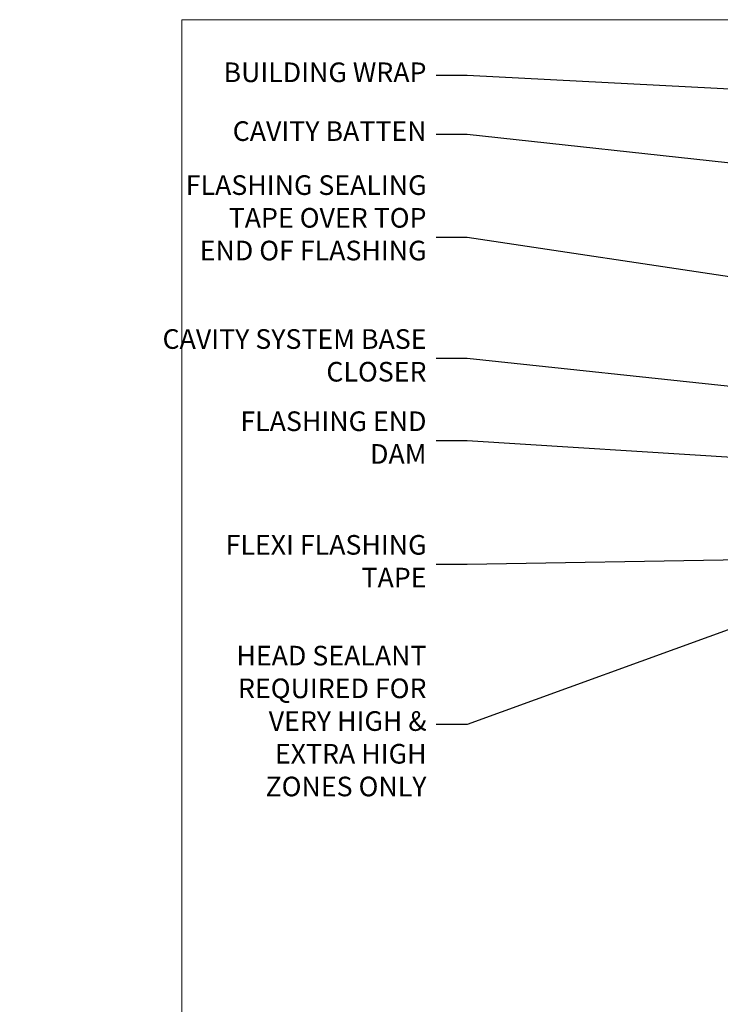
# Model space of a CAD drawing. Units: millimetres. Extents: x -33 to 11353, y -265 to 1143.
# Drawn here: x -33 to 110, y 494 to 695 of the extents above; entities that cross this region are included whole.
import ezdxf
from ezdxf import colors
from ezdxf.entities.mleader import LeaderData, LeaderLine
from ezdxf.math import Vec2, Vec3

# ---------------------------------------------------------------- set-up
doc = ezdxf.new("R2010")
doc.units = ezdxf.units.MM
doc.layers.get('Defpoints').update_dxf_attribs({"color": 8})
doc.layers.add('Aluminium Systems Ltd Joinery Detail', color=7, linetype='Continuous')
doc.layers.add('Aluminium Systems Ltd Notes', color=7, linetype='Continuous')
doc.layers.add('No Print', color=7, linetype='Continuous', plot=False)
doc.styles.get("Standard").update_dxf_attribs({"font": 'arial.ttf'})

# ---------------------------------------------------------------- blocks, each defined once
blk = doc.blocks.new('_Open90')
at = {"color": 0, "linetype": 'ByBlock', "lineweight": -2}
for p, q in [((0, 0), (-2.439666651745029, 0)), ((-0.5, 0.5), (0, 0)), ((0, 0), (-0.5, -0.5))]:
    blk.add_line(p, q, dxfattribs=at)
blk = doc.blocks.new('Page Layout')
at = {"layer": 'Aluminium Systems Ltd Joinery Detail', "color": 8, "lineweight": 5}
blk.add_lwpolyline([(0, 694.6394637946069), (0, 0), (553.0825377109722, 0), (553.0825377109722, 694.6394637946069)], close=True, dxfattribs=at)
blk = doc.blocks.new('Page Layout Group')
at = {"layer": 'No Print'}
blk.add_blockref('Page Layout', (0, 0), dxfattribs=at)
blk = doc.blocks.new('Fibre Cement Sheet CC Head Text AC40')
at = {"layer": 'Aluminium Systems Ltd Notes', "color": 3, "lineweight": 5, "ltscale": 0.12}
ml = blk.add_multileader_mtext('Standard', dxfattribs=at)
ml.set_content('BUILDING WRAP', color=3)
ml.set_leader_properties(color=8)
ml.set_arrow_properties(name='OPEN90')
ml.build(insert=Vec2(0, 0))
ml.multileader.update_dxf_attribs({"text_left_attachment_type": 2, "text_right_attachment_type": 2})
ctx = ml.context
ctx.base_point, ctx.plane_origin = Vec3(-69.59863418882199, 29.58802756544355), Vec3(99.05724246548016, -37.49343230247905)
ctx.left_attachment, ctx.right_attachment, ctx.text_align_type = 2, 2, 2
notes = []
notes.append((ctx, [(0, (1, 1, 0), (-15.2499023897517, 29.58802756544355), (-1, 0), 6.291433026901132, [(0, [(104.3812157870216, 23.4360082211897)], 0, [])])]))
ctx.mtext.insert, ctx.mtext.width, ctx.mtext.alignment, ctx.mtext.line_spacing_style, ctx.mtext.flow_direction = Vec3(-23.54133541665283, 32.25469423211052), 46.35746150935847, 3, 2, 5
ml = blk.add_multileader_mtext('Standard', dxfattribs=at)
ml.set_content('CAVITY BATTEN', color=3)
ml.set_leader_properties(color=8)
ml.set_arrow_properties(name='OPEN90')
ml.build(insert=Vec2(0, 0))
ml.multileader.update_dxf_attribs({"text_left_attachment_type": 2, "text_right_attachment_type": 2})
ctx = ml.context
ctx.base_point, ctx.plane_origin = Vec3(-68.58362736753959, 17.60075202395547), Vec3(73.90176718918701, -14.18273009287623)
ctx.left_attachment, ctx.right_attachment, ctx.text_align_type = 2, 2, 2
notes.append((ctx, [(0, (1, 1, 0), (-15.2499023897517, 17.60075202395547), (-1, 0), 6.291433026901128, [(0, [(92.71701935691544, 5.777185415079657)], 0, [])])]))
ctx.mtext.insert, ctx.mtext.width, ctx.mtext.alignment, ctx.mtext.line_spacing_style, ctx.mtext.flow_direction = Vec3(-23.54133541665283, 20.26741869062153), 82.9573416609328, 3, 2, 5
ml = blk.add_multileader_mtext('Standard', dxfattribs=at)
ml.set_content('FLASHING SEALING\\PTAPE OVER TOP\\PEND OF FLASHING', color=3)
ml.set_leader_properties(color=8)
ml.set_arrow_properties(name='OPEN90')
ml.build(insert=Vec2(0, 0))
ml.multileader.update_dxf_attribs({"text_left_attachment_type": 2, "text_right_attachment_type": 2})
ctx = ml.context
ctx.base_point, ctx.plane_origin = Vec3(-75.3585250483038, -3.402144423784193), Vec3(73.90176718918701, -45.45438711646057)
ctx.left_attachment, ctx.right_attachment, ctx.text_align_type = 2, 2, 2
notes.append((ctx, [(0, (1, 1, 0), (-15.24990238975192, -3.402144423784193), (-1, 0), 6.291433026901128, [(0, [(101.8271041272255, -20.90757622852925)], 0, [])])]))
ctx.mtext.insert, ctx.mtext.width, ctx.mtext.alignment, ctx.mtext.line_spacing_style, ctx.mtext.flow_direction = Vec3(-23.54133541665306, 9.264522242882776), 49.87981264959149, 3, 2, 5
ml = blk.add_multileader_mtext('Standard', dxfattribs=at)
ml.set_content('CAVITY SYSTEM BASE CLOSER', color=3)
ml.set_leader_properties(color=8)
ml.set_arrow_properties(name='OPEN90')
ml.build(insert=Vec2(0, 0))
ml.multileader.update_dxf_attribs({"text_left_attachment_type": 2, "text_right_attachment_type": 2})
ctx = ml.context
ctx.base_point, ctx.plane_origin = Vec3(-69.55224946849458, -28.10043787541144), Vec3(21.34790319290346, -144.4190445721833)
ctx.left_attachment, ctx.right_attachment, ctx.text_align_type = 2, 2, 2
notes.append((ctx, [(0, (1, 1, 0), (-15.2499023897517, -28.10043787541144), (-1, 0), 6.291433026901132, [(0, [(99.01967725795225, -40.233646093282)], 0, [])])]))
ctx.mtext.insert, ctx.mtext.width, ctx.mtext.alignment, ctx.mtext.line_spacing_style, ctx.mtext.flow_direction = Vec3(-23.54133541665283, -22.10043787541144), 60.1598300591686, 3, 2, 5
ml = blk.add_multileader_mtext('Standard', dxfattribs=at)
ml.set_content('FLASHING END DAM', color=3)
ml.set_leader_properties(color=8)
ml.set_arrow_properties(name='OPEN90')
ml.build(insert=Vec2(0, 0))
ml.multileader.update_dxf_attribs({"text_left_attachment_type": 2, "text_right_attachment_type": 2})
ctx = ml.context
ctx.base_point, ctx.plane_origin = Vec3(-66.0815809828195, -44.85366048867218), Vec3(38.36709967903425, -163.737405774933)
ctx.left_attachment, ctx.right_attachment, ctx.text_align_type = 2, 2, 2
notes.append((ctx, [(0, (1, 1, 0), (-15.24990238975192, -44.85366048867218), (-1, 0), 6.291433026901132, [(0, [(87.88792736696178, -51.27623566793773)], 0, [])])]))
ctx.mtext.insert, ctx.mtext.width, ctx.mtext.alignment, ctx.mtext.line_spacing_style, ctx.mtext.flow_direction = Vec3(-23.54133541665328, -38.85366048867127), 41.67696359775891, 3, 2, 5
ml = blk.add_multileader_mtext('Standard', dxfattribs=at)
ml.set_content('FLEXI FLASHING TAPE', color=3)
ml.set_leader_properties(color=8)
ml.set_arrow_properties(name='OPEN90')
ml.build(insert=Vec2(0, 0))
ml.multileader.update_dxf_attribs({"text_left_attachment_type": 2, "text_right_attachment_type": 2})
ctx = ml.context
ctx.base_point, ctx.plane_origin = Vec3(-69.75961645348775, -70.04638952313326), Vec3(173.2167566211147, -160.176027405073)
ctx.left_attachment, ctx.right_attachment, ctx.text_align_type = 2, 2, 2
notes.append((ctx, [(1, (1, 1, 0), (-15.2499023897517, -70.04638952313326), (-1, 0), 6.291433026901132, [(0, [(105.7919281500745, -67.97826727568099)], 0, [])])]))
ctx.mtext.insert, ctx.mtext.width, ctx.mtext.alignment, ctx.mtext.line_spacing_style, ctx.mtext.flow_direction = Vec3(-23.54133541665283, -64.04638952313326), 49.87981264959171, 3, 2, 5
ml = blk.add_multileader_mtext('Standard', dxfattribs=at)
ml.set_content('HEAD SEALANT REQUIRED FOR VERY HIGH & EXTRA HIGH ZONES ONLY', color=3)
ml.set_leader_properties(color=8)
ml.set_arrow_properties(name='OPEN90')
ml.build(insert=Vec2(0, 0))
ml.multileader.update_dxf_attribs({"text_left_attachment_type": 2, "text_right_attachment_type": 2})
ctx = ml.context
ctx.base_point, ctx.plane_origin = Vec3(-67.87421399782632, -102.6233685650195), Vec3(66.82034446765329, -179.0891104272996)
ctx.left_attachment, ctx.right_attachment, ctx.text_align_type = 2, 2, 2
notes.append((ctx, [(0, (1, 1, 0), (-15.24990238975192, -102.6233685650195), (-1, 0), 6.291433026901132, [(0, [(65.8326919754445, -73.23249582167045)], 0, [])])]))
ctx.mtext.insert, ctx.mtext.width, ctx.mtext.alignment, ctx.mtext.line_spacing_style, ctx.mtext.flow_direction = Vec3(-23.54133541665306, -86.62336856501952), 42.80845800599491, 3, 2, 5
for ctx, leaders in notes:
    for number, flags, end, landing, length, lines in leaders:
        leader = LeaderData()
        leader.index, (leader.has_last_leader_line, leader.has_dogleg_vector, leader.attachment_direction) = number, flags
        leader.last_leader_point, leader.dogleg_vector, leader.dogleg_length = Vec3(end), Vec3(landing), length
        for number, points, colour, breaks in lines:
            line = LeaderLine()
            line.index, line.vertices, line.color, line.breaks = number, Vec3.list(points), colors.encode_raw_color(colour), breaks
            leader.lines.append(line)
        ctx.leaders.append(leader)

msp = doc.modelspace()

# ---------------------------------------------------------------- block references
at = {"layer": 'Aluminium Systems Ltd Notes'}
msp.add_blockref('Fibre Cement Sheet CC Head Text AC40', (73.42114806624431, 653.6644462087534), dxfattribs=at)
at = {"layer": 'Defpoints'}
msp.add_blockref('Page Layout Group', (0, 0), dxfattribs=at)

doc.saveas('drawing.dxf')
